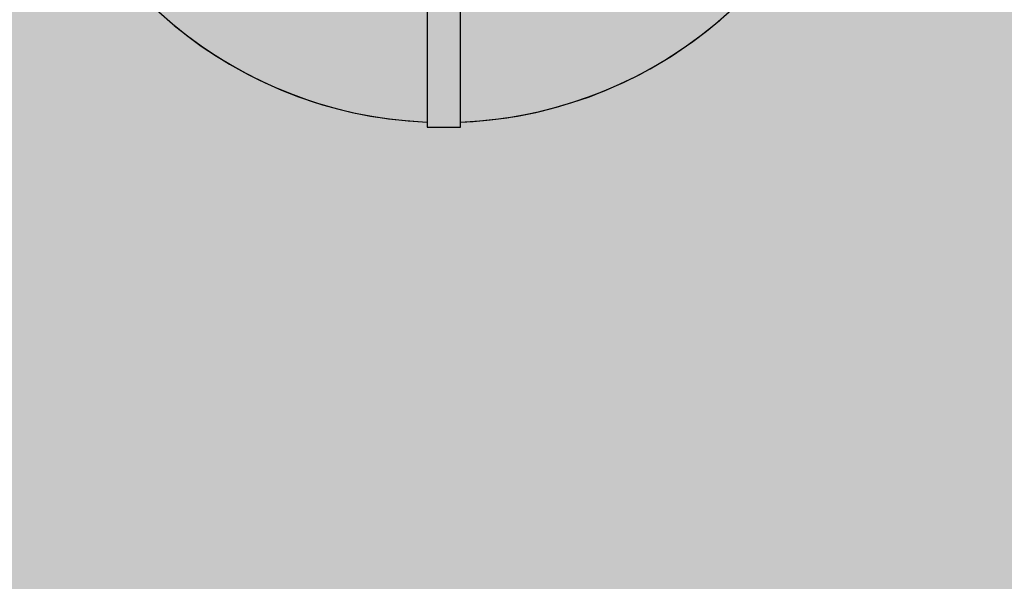
# Model space of a CAD drawing. Units: millimetres. Extents: x 2203.8 to 2242.8, y 1290.6 to 1344.4.
# Drawn here: x 2210.4 to 2210.6, y 1326.7 to 1326.8 of the extents above; entities that cross this region are included whole.
import ezdxf

# ---------------------------------------------------------------- set-up
doc = ezdxf.new("R2010")
doc.units = ezdxf.units.MM
doc.layers.add('A-CLNG', color=7, linetype='Continuous', lineweight=9)
doc.layers.add('P-SANR-FIXT', color=7, linetype='Continuous', lineweight=25)

# ---------------------------------------------------------------- blocks, each defined once
blk = doc.blocks.new('94020102RVM001A - 94020-203 CUBA RETANGULAR 40 X 34-V33-PLANTA DE FORRO')
at = {"layer": 'P-SANR-FIXT', "color": 253, "true_color": 0xaaaaaa, "flags": 128}
for points in [[(-0.03838, -0.04282), (-0.03664, -0.04432), (-0.03483, -0.04575), (-0.03298, -0.0471), (-0.03107, -0.04838), (-0.02911, -0.04959), (-0.0271, -0.05071), (-0.02505, -0.05176), (-0.02296, -0.05272), (-0.02084, -0.05359), (-0.01868, -0.05438), (-0.01649, -0.05509), (-0.01427, -0.0557), (-0.01203, -0.05623), (-0.00977, -0.05666), (-0.0075, -0.05701), (-0.00521, -0.05726), (-0.00292, -0.05743)], [(0.00225, -0.05745), (0.00398, -0.05736), (0.00627, -0.05716), (0.00855, -0.05686), (0.01081, -0.05647), (0.01306, -0.056), (0.01529, -0.05543), (0.0175, -0.05477), (0.01967, -0.05403), (0.02182, -0.0532), (0.02393, -0.05228), (0.026, -0.05129), (0.02803, -0.05021), (0.03002, -0.04904), (0.03195, -0.0478), (0.03384, -0.04649), (0.03567, -0.0451), (0.03745, -0.04364), (0.03916, -0.0421)]]:
    blk.add_lwpolyline(points, dxfattribs=at)
at = {"layer": 'P-SANR-FIXT', "color": 253, "true_color": 0xaaaaaa}
for start, end in [(107.2116, 267.7898), (272.2452, 72.7884)]:
    blk.add_arc((0, 0), 0.0575, start, end, dxfattribs=at)
blk = doc.blocks.new('Deca_Torneira Lavatorio Link Conforto_1196_C_LNK_Mesa Alavanca - 1196_C_LNK_Cromado CR10-V66-PLANTA DE FORRO')
at = {"layer": 'P-SANR-FIXT', "color": 253, "true_color": 0xaaaaaa}
for p, q in [((-0.00225, -0.21664), (-0.00225, -0.23268)), ((0.00225, -0.21664), (0.00225, -0.23268)), ((-0.00225, -0.23268), (-0.00225, -0.32995)), ((0.00225, -0.32995), (0.00225, -0.23268)), ((-0.00225, -0.30346), (0.00225, -0.30346)), ((0.00225, -0.30663), (-0.00225, -0.30663)), ((-0.00225, -0.32995), (0.00225, -0.32995))]:
    blk.add_line(p, q, dxfattribs=at)
for points in [[(-0.017, -0.21706), (-0.017, -0.21834), (-0.01668, -0.22082), (-0.01523, -0.2244), (-0.01291, -0.22754), (-0.00986, -0.23008), (-0.00623, -0.23188), (-0.00362, -0.23251), (-0.00225, -0.23268)], [(0.00225, -0.23268), (0.00362, -0.23251), (0.00623, -0.23188), (0.00986, -0.23008), (0.01291, -0.22754), (0.01523, -0.2244), (0.01668, -0.22082), (0.017, -0.21834), (0.017, -0.21706)]]:
    blk.add_open_spline(points, degree=3, dxfattribs=at)

msp = doc.modelspace()

# ---------------------------------------------------------------- hatches: boundary and pattern name
at = {"layer": 'A-CLNG', "true_color": 0xfae3cf}
msp.add_hatch(color=254, dxfattribs=at).paths.add_polyline_path([(2208.61808, 1324.56634), (2212.53831, 1324.56634), (2212.53831, 1326.03632), (2212.53331, 1326.03632), (2212.53331, 1327.03632), (2212.53831, 1327.03632), (2212.53831, 1327.08732), (2208.61808, 1327.08732), (2208.61808, 1324.58638)], flags=0)

# ---------------------------------------------------------------- block references
at = {"layer": 'P-SANR-FIXT', "color": 253, "true_color": 0xaaaaaa}
for name, p in [('94020102RVM001A - 94020-203 CUBA RETANGULAR 40 X 34-V33-PLANTA DE FORRO', (2210.48059, 1326.80218)), ('Deca_Torneira Lavatorio Link Conforto_1196_C_LNK_Mesa Alavanca - 1196_C_LNK_Cromado CR10-V66-PLANTA DE FORRO', (2210.48059, 1327.07397))]:
    msp.add_blockref(name, p, dxfattribs=at)

doc.saveas('drawing.dxf')
